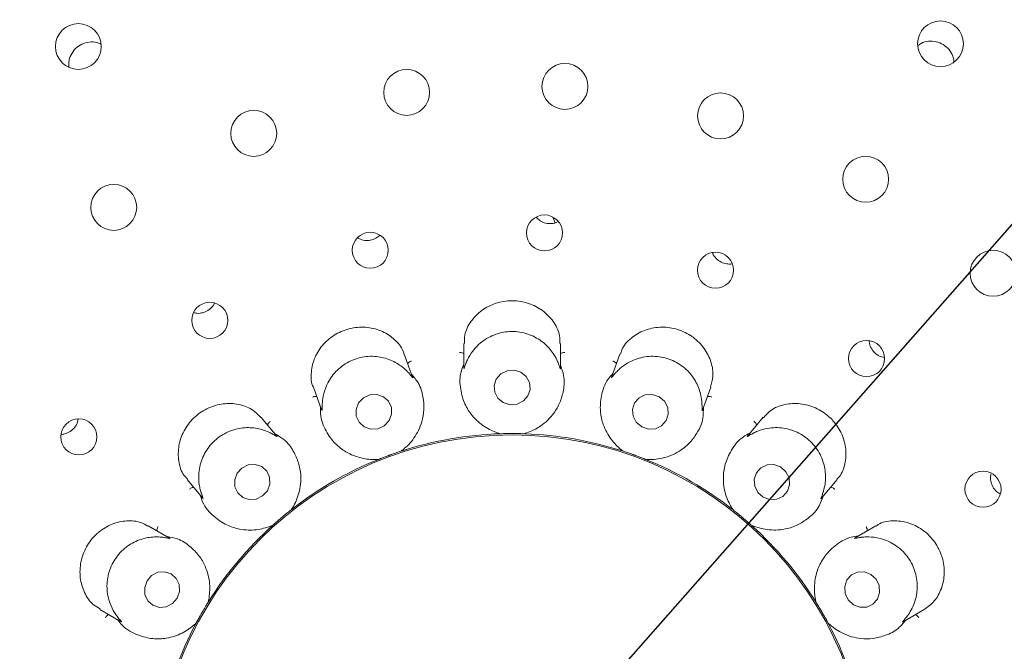
# Paper-space layout 'Blatt2' of a CAD drawing. Units: millimetres. Extents: x 5 to 415, y 5 to 292.
# Drawn here: x 63 to 67, y 118 to 120 of the extents above; entities that cross this region are included whole.
import ezdxf

# ---------------------------------------------------------------- set-up
doc = ezdxf.new("R2010")
doc.units = ezdxf.units.MM
doc.layers.add('BEMAßUNG', color=96, linetype='Continuous')
doc.styles.add('SLDTEXTSTYLE0', font='TXT', dxfattribs={"width": 0.75})
doc.dimstyles.new('SLDDIMSTYLE13', dxfattribs={"dimtxt": 3.704167, "dimasz": 3.302, "dimexe": 0, "dimexo": 0.0625, "dimgap": 0.926042, "dimtad": 1, "dimlfac": 19, "dimrnd": 1e-09, "dimzin": 12, "dimdsep": 46, "dimtxsty": 'SLDTEXTSTYLE0', "dimblk1": 'NONE', "dimsah": 1, "dimcen": 0, "dimadec": 0, "dimazin": 3, "dimtfac": 1, "dimtmove": 0, "dimatfit": 3, "dimldrblk": 'NONE', "dimfxl": 0, "dimfrac": 2, "dimtolj": 1, "dimtzin": 12, "dimarcsym": 0})

# ---------------------------------------------------------------- blocks, each defined once
blk = doc.blocks.new('_D_51')
at = {"layer": 'BEMAßUNG'}
for q in [(71.8221, 124.6569), (49.1432, 98.9241)]:
    blk.add_line((58.3895, 109.4156), q, dxfattribs=at)
blk.add_solid([(58.3895, 109.4156), (55.8252, 107.2742), (56.5874, 106.6025)], dxfattribs=at)
at = {"layer": 'BEMAßUNG', "char_height": 3.70417, "attachment_point": 1, "rotation": 48.6095, "style": 'SLDTEXTSTYLE0'}
for s, insert in [('386', (49.2907, 106.247)), ('%%c', (45.5938, 102.0523))]:
    blk.add_mtext(s, dxfattribs=dict(at, insert=insert))
blk = doc.blocks.new('_NONE')

psp = doc.layouts.new('Blatt2')

# ---------------------------------------------------------------- linework, layer by layer
at = {"color": 7, "linetype": 'Continuous', "lineweight": 15}
for p, q in [((65.28345, 119.53818), (65.29343, 119.51255)), ((65.2952, 119.51289), (65.30621, 119.5184)), ((66.05705, 119.33326), (66.06456, 119.33496)), ((64.89528, 118.98724), (64.89528, 118.88271)), ((65.31633, 118.88039), (65.31633, 118.98711)), ((64.67289, 118.8412), (64.63644, 118.94134)), ((65.57523, 118.9415), (65.53953, 118.84343)), ((64.24083, 118.7972), (64.27646, 118.6993)), ((65.93436, 118.69713), (65.97083, 118.79734)), ((64.08167, 118.58427), (64.01313, 118.66595)), ((66.19859, 118.66608), (66.13149, 118.58612)), ((65.05399, 118.59458), (65.04769, 118.59504)), ((65.05399, 118.59458), (65.05424, 118.59459)), ((65.15737, 118.59459), (65.15762, 118.59458)), ((65.16392, 118.59504), (65.15762, 118.59458)), ((64.62126, 118.51824), (64.6215, 118.51832)), ((64.62727, 118.52091), (64.6215, 118.51832)), ((65.59011, 118.51832), (65.58434, 118.52091)), ((65.59011, 118.51832), (65.59035, 118.51824)), ((64.52413, 118.48288), (64.51805, 118.48116)), ((64.52413, 118.48288), (64.52436, 118.48297)), ((65.68724, 118.48297), (65.68748, 118.48288)), ((65.69356, 118.48116), (65.68748, 118.48288)), ((63.69048, 118.39542), (63.75765, 118.31538)), ((66.45244, 118.31357), (66.52105, 118.39533)), ((64.14361, 118.26314), (64.1438, 118.2633)), ((64.14833, 118.2677), (64.1438, 118.2633)), ((66.0678, 118.2633), (66.06327, 118.2677)), ((66.0678, 118.2633), (66.068, 118.26314)), ((63.61413, 118.14054), (63.52156, 118.19399)), ((64.06443, 118.19669), (64.0593, 118.193)), ((64.06443, 118.19669), (64.06461, 118.19686)), ((66.147, 118.19686), (66.14718, 118.19669)), ((66.1523, 118.193), (66.14718, 118.19669)), ((66.68998, 118.19395), (66.5996, 118.14176)), ((63.782, 117.86006), (63.78214, 117.86027)), ((63.78489, 117.86596), (63.78214, 117.86027)), ((66.42947, 117.86027), (66.42672, 117.86596)), ((66.42947, 117.86027), (66.4296, 117.86006)), ((63.31092, 117.82941), (63.40117, 117.77731)), ((66.80818, 117.776), (66.90034, 117.82921)), ((63.73033, 117.77054), (63.72678, 117.76531)), ((63.73033, 117.77054), (63.73045, 117.77076)), ((66.48116, 117.77076), (66.48128, 117.77054)), ((66.48483, 117.76531), (66.48128, 117.77054))]:
    psp.add_line(p, q, dxfattribs=at)
at = {"color": 7, "linetype": 'Continuous', "lineweight": 15, "flags": 128}
for points in [[(65.14396, 118.86227), (65.11461, 118.8712), (65.08391, 118.86871), (65.05655, 118.85518), (65.03669, 118.83267), (65.02735, 118.8046), (65.02995, 118.77524), (65.0441, 118.74908), (65.06764, 118.73008), (65.097, 118.72115), (65.12769, 118.72364), (65.15506, 118.73717), (65.17491, 118.75968), (65.18426, 118.78776), (65.18166, 118.81711), (65.1675, 118.84327), (65.14396, 118.86227)], [(64.57043, 118.6516), (64.58133, 118.67958), (64.58042, 118.70915), (64.56787, 118.73581), (64.54556, 118.7555), (64.51692, 118.76522), (64.48628, 118.7635), (64.45832, 118.7506), (64.4373, 118.72847), (64.42641, 118.7005), (64.42731, 118.67093), (64.43986, 118.64427), (64.46217, 118.62458), (64.49082, 118.61485), (64.52145, 118.61657), (64.54941, 118.62948), (64.57043, 118.6516)], [(65.74554, 118.75551), (65.71631, 118.76523), (65.68578, 118.7635), (65.65859, 118.75059), (65.63888, 118.72846), (65.62966, 118.70048), (65.63232, 118.67091), (65.64647, 118.64426), (65.66995, 118.62457), (65.69917, 118.61485), (65.72971, 118.61658), (65.75689, 118.62949), (65.7766, 118.65162), (65.78582, 118.67959), (65.78316, 118.70916), (65.76902, 118.73582), (65.74554, 118.75551)], [(64.04024, 118.34649), (64.051, 118.37499), (64.05011, 118.40493), (64.03771, 118.43175), (64.0157, 118.45136), (63.98741, 118.46079), (63.95717, 118.45859), (63.92957, 118.44509), (63.90882, 118.42237), (63.89807, 118.39386), (63.89896, 118.36392), (63.91135, 118.3371), (63.93337, 118.31749), (63.96165, 118.30807), (63.99189, 118.31027), (64.01949, 118.32376), (64.04024, 118.34649)], [(66.27487, 118.44989), (66.24608, 118.46038), (66.21593, 118.4593), (66.18899, 118.44683), (66.16937, 118.42485), (66.16006, 118.39672), (66.16248, 118.36672), (66.17625, 118.33941), (66.19928, 118.31896), (66.22807, 118.30847), (66.25823, 118.30955), (66.28516, 118.32203), (66.30478, 118.344), (66.31409, 118.37213), (66.31167, 118.40214), (66.2979, 118.42944), (66.27487, 118.44989)], [(63.64703, 117.87845), (63.65716, 117.90749), (63.65579, 117.93786), (63.64314, 117.96492), (63.62112, 117.98457), (63.59309, 117.99381), (63.56332, 117.99124), (63.53634, 117.97724), (63.51626, 117.95395), (63.50613, 117.92491), (63.5075, 117.89455), (63.52016, 117.86748), (63.54217, 117.84783), (63.5702, 117.83859), (63.59996, 117.84117), (63.62694, 117.85516), (63.64703, 117.87845)], [(66.66812, 117.9823), (66.6399, 117.99319), (66.61016, 117.99236), (66.58344, 117.97994), (66.5638, 117.95781), (66.55423, 117.92935), (66.5562, 117.89889), (66.56939, 117.87106), (66.5918, 117.85011), (66.62003, 117.83922), (66.64976, 117.84005), (66.67648, 117.85247), (66.69612, 117.8746), (66.70569, 117.90306), (66.70372, 117.93352), (66.69053, 117.96134), (66.66812, 117.9823)]]:
    psp.add_lwpolyline(points, dxfattribs=at)
at = {"color": 7, "linetype": 'Continuous', "lineweight": 15}
for centre, radius in [((65.1058, 117.03623), 4.97368), ((65.1058, 117.03623), 4.81579), ((63.2174, 120.28062), 0.09967), ((66.97083, 120.29243), 0.09958), ((65.33589, 120.10657), 0.1), ((64.64691, 120.08079), 0.1), ((66.01334, 119.97839), 0.1), ((63.98094, 119.90234), 0.1), ((66.64528, 119.70268), 0.1), ((63.37137, 119.58018), 0.1), ((65.24678, 119.46876), 0.07851), ((64.48835, 119.3933), 0.07839), ((67.20002, 119.29326), 0.1), ((65.9913, 119.30631), 0.0786), ((63.7894, 119.08826), 0.07863), ((66.64918, 118.92184), 0.07865), ((63.21952, 118.58077), 0.07865), ((65.1058, 117.03623), 1.55308), ((67.15613, 118.35289), 0.07863)]:
    psp.add_circle(centre, radius, dxfattribs=at)
for radius, start, end in [(10.15789, 134.865439, 45.134561), (4.76316, 149.55862, 138.90412), (1.55921, 91.84607, 107.96625), (1.55921, 72.03904, 87.96221), (1.55921, 111.89831, 127.97183), (1.55921, 51.89723, 67.97504), (1.55921, 131.90195, 147.96127), (1.55921, 31.90193, 47.96157), (1.55921, 152.02886, 167.9739), (1.55921, 11.89858, 27.97014)]:
    psp.add_arc((65.1058, 117.03623), radius, start, end, dxfattribs=at)
for points, knots in [([(63.31476, 120.29112), (63.3094, 120.29368), (63.29404, 120.30101), (63.2648, 120.30134), (63.23219, 120.29241), (63.20402, 120.27292), (63.18412, 120.24575), (63.17382, 120.21636), (63.17561, 120.19731), (63.17638, 120.18922)], [0, 0, 0, 0, 0.0859269, 0.2460258, 0.4053522, 0.5640628, 0.7228207, 0.8822798, 1, 1, 1, 1]), ([(67.02939, 120.21454), (67.02836, 120.22247), (67.0259, 120.2414), (67.00933, 120.26791), (66.98383, 120.29021), (66.9521, 120.30309), (66.91858, 120.30464), (66.89072, 120.29815), (66.87773, 120.28793), (66.87337, 120.28451)], [0, 0, 0, 0, 0.1161998, 0.2774509, 0.4379354, 0.5978635, 0.7579808, 0.9188975, 1, 1, 1, 1]), ([(65.21095, 119.53766), (65.21635, 119.53205), (65.22789, 119.52007), (65.25218, 119.5104), (65.27582, 119.50823), (65.28981, 119.5116), (65.2952, 119.51289)], [0, 0, 0, 0, 0.2514698, 0.537161, 0.8219292, 1, 1, 1, 1]), ([(64.43292, 119.4484), (64.4369, 119.44574), (64.44817, 119.43818), (64.46794, 119.43472), (64.48232, 119.43619), (64.48789, 119.43676)], [0, 0, 0, 0, 0.2501836, 0.7096995, 1, 1, 1, 1]), ([(64.48789, 119.43676), (64.49659, 119.43896), (64.5126, 119.44301), (64.52472, 119.45398), (64.53024, 119.45899)], [0, 0, 0, 0, 0.5437493, 1, 1, 1, 1]), ([(65.97866, 119.38298), (65.9789, 119.38202), (65.98121, 119.37257), (65.9936, 119.35737), (66.01449, 119.34102), (66.03721, 119.33339), (66.05154, 119.3333), (66.05705, 119.33326)], [0, 0, 0, 0, 0.0302604, 0.2984949, 0.566314, 0.8331655, 1, 1, 1, 1]), ([(63.76991, 119.1253), (63.77758, 119.12956), (63.79291, 119.13807), (63.80623, 119.15214), (63.80934, 119.16095), (63.80954, 119.16153)], [0, 0, 0, 0, 0.4828438, 0.9657661, 1, 1, 1, 1]), ([(65.31376, 118.98704), (65.31405, 118.9983), (65.31481, 119.02787), (65.29179, 119.07815), (65.2479, 119.12782), (65.18703, 119.16262), (65.13622, 119.17318), (65.08532, 119.17429), (65.0343, 119.16602), (64.97163, 119.13394), (64.92381, 119.0847), (64.89679, 119.03148), (64.89837, 118.99943), (64.89898, 118.98716)], [0, 0, 0, 0, 0.0643751, 0.1690633, 0.2737593, 0.378648, 0.483481, 0.5018671, 0.6063881, 0.7104329, 0.816154, 0.9296438, 1, 1, 1, 1]), ([(63.71934, 119.12256), (63.72199, 119.12158), (63.73286, 119.11759), (63.75093, 119.1189), (63.7646, 119.12351), (63.76991, 119.1253)], [0, 0, 0, 0, 0.1645741, 0.6759673, 1, 1, 1, 1]), ([(64.63496, 118.94096), (64.63435, 118.94405), (64.63028, 118.96468), (64.60203, 119.00025), (64.5512, 119.03885), (64.48528, 119.05966), (64.43415, 119.05922), (64.38458, 119.04968), (64.33644, 119.03098), (64.28174, 118.98643), (64.24352, 118.92759), (64.22867, 118.86166), (64.23028, 118.81501), (64.24083, 118.7974), (64.24092, 118.79725)], [0, 0, 0, 0, 0.018526, 0.1238941, 0.2285838, 0.3334614, 0.4382334, 0.4551783, 0.5600556, 0.6643594, 0.7689439, 0.8781257, 0.9989584, 1, 1, 1, 1]), ([(65.96948, 118.79767), (65.97414, 118.81305), (65.98422, 118.8463), (65.97505, 118.90687), (65.9454, 118.96722), (65.90904, 119.00399), (65.86698, 119.03302), (65.819, 119.05438), (65.7485, 119.06183), (65.67967, 119.04751), (65.62141, 119.01223), (65.58499, 118.97291), (65.57961, 118.94701), (65.57829, 118.94064)], [0, 0, 0, 0, 0.0900367, 0.1946605, 0.299363, 0.4039078, 0.4244811, 0.5294116, 0.6338154, 0.737997, 0.8450671, 0.9618724, 1, 1, 1, 1]), ([(65.30441, 118.90743), (65.3041, 118.90814), (65.30012, 118.91737), (65.28616, 118.94464), (65.25251, 118.98584), (65.19799, 119.02275), (65.13103, 119.0421), (65.05922, 119.03853), (64.99259, 119.01189), (64.94467, 118.97088), (64.9184, 118.93196), (64.91005, 118.91366), (64.9072, 118.90743)], [0, 0, 0, 0, 0.0057074, 0.0745171, 0.1928914, 0.316577, 0.4524813, 0.5883752, 0.7240198, 0.8600733, 0.9523578, 1, 1, 1, 1]), ([(66.66122, 118.99929), (66.66111, 118.99791), (66.66033, 118.9878), (66.66751, 118.96912), (66.68249, 118.94725), (66.70347, 118.93148), (66.71952, 118.9277), (66.72697, 118.92594)], [0, 0, 0, 0, 0.03964025, 0.28885552, 0.53771589, 0.78564186, 1, 1, 1, 1]), ([(64.65244, 118.86251), (64.65194, 118.86304), (64.64507, 118.87031), (64.62276, 118.8911), (64.57716, 118.9183), (64.5134, 118.93444), (64.44388, 118.92986), (64.37757, 118.90208), (64.32398, 118.85436), (64.29281, 118.79942), (64.28134, 118.75371), (64.27974, 118.73353), (64.27919, 118.72665)], [0, 0, 0, 0, 0.005445, 0.0740713, 0.1922289, 0.3157614, 0.4516523, 0.5875563, 0.7231924, 0.8592487, 0.9520496, 1, 1, 1, 1]), ([(64.89528, 118.94372), (64.89398, 118.94442), (64.89024, 118.94641), (64.88361, 118.94772), (64.87854, 118.94804), (64.87654, 118.94802), (64.87644, 118.94802)], [0, 0, 0, 0, 0.2435643, 0.7012862, 0.9846808, 1, 1, 1, 1]), ([(65.31633, 118.94372), (65.31763, 118.94442), (65.32137, 118.94641), (65.328, 118.94772), (65.33307, 118.94804), (65.33507, 118.94802), (65.33517, 118.94802)], [0, 0, 0, 0, 0.2435643, 0.7012862, 0.9846808, 1, 1, 1, 1]), ([(65.93242, 118.72665), (65.93237, 118.72748), (65.93178, 118.73763), (65.92793, 118.76824), (65.91023, 118.81857), (65.87139, 118.87189), (65.81492, 118.91283), (65.74615, 118.93381), (65.67444, 118.93132), (65.6156, 118.90904), (65.57788, 118.88153), (65.56391, 118.86734), (65.55916, 118.86251)], [0, 0, 0, 0, 0.0061444, 0.0752406, 0.1939687, 0.3179086, 0.4538151, 0.589723, 0.7253583, 0.8614126, 0.9528561, 1, 1, 1, 1]), ([(64.65123, 118.90069), (64.65221, 118.90179), (64.65504, 118.90494), (64.66084, 118.90843), (64.66548, 118.91047), (64.66737, 118.91113), (64.66747, 118.91117)], [0, 0, 0, 0, 0.2433688, 0.7014189, 0.9847481, 1, 1, 1, 1]), ([(64.89528, 118.89757), (64.89148, 118.88804), (64.87587, 118.84893), (64.87957, 118.78684), (64.8984, 118.72211), (64.93486, 118.66601), (64.9848, 118.62275), (65.02952, 118.602), (65.04991, 118.59589), (65.05424, 118.59459)], [0, 0, 0, 0, 0.05051527, 0.20738679, 0.36205689, 0.51711839, 0.72976327, 0.9426057, 1, 1, 1, 1]), ([(64.9072, 118.90743), (64.90679, 118.90646), (64.90348, 118.89867), (64.89896, 118.88569), (64.89511, 118.8743), (64.89556, 118.87914), (64.89588, 118.88268)], [0, 0, 0, 0, 0.0248794, 0.200156, 0.4123449, 1, 1, 1, 1]), ([(65.15737, 118.59459), (65.16171, 118.59589), (65.18351, 118.60243), (65.2318, 118.62534), (65.28253, 118.67255), (65.31498, 118.72817), (65.33053, 118.78327), (65.33614, 118.83864), (65.32179, 118.87774), (65.31633, 118.89264)], [0, 0, 0, 0, 0.0581363, 0.2912243, 0.5239825, 0.6610959, 0.7909293, 0.920353, 1, 1, 1, 1]), ([(65.3162, 118.88038), (65.31621, 118.87894), (65.31622, 118.87646), (65.31456, 118.87968), (65.31141, 118.88977), (65.30666, 118.90174), (65.30441, 118.90743)], [0, 0, 0, 0, 0.38434679, 0.66011305, 0.83835055, 1, 1, 1, 1]), ([(65.56037, 118.90069), (65.55939, 118.90179), (65.55657, 118.90494), (65.55077, 118.90843), (65.54612, 118.91047), (65.54424, 118.91113), (65.54414, 118.91117)], [0, 0, 0, 0, 0.2433688, 0.7014189, 0.9847481, 1, 1, 1, 1]), ([(64.62126, 118.51824), (64.6249, 118.52096), (64.64315, 118.53455), (64.68069, 118.57259), (64.71222, 118.63431), (64.72369, 118.69768), (64.71945, 118.75477), (64.70578, 118.80872), (64.67893, 118.84056), (64.6687, 118.85269)], [0, 0, 0, 0, 0.0581365, 0.2912253, 0.5239825, 0.6610972, 0.7909299, 0.9203535, 1, 1, 1, 1]), ([(64.67276, 118.84115), (64.67326, 118.83979), (64.67413, 118.83745), (64.67151, 118.83986), (64.66513, 118.84823), (64.65654, 118.8579), (64.65244, 118.86251)], [0, 0, 0, 0, 0.3816784, 0.6584668, 0.8370828, 1, 1, 1, 1]), ([(65.54459, 118.85732), (65.53776, 118.84966), (65.50973, 118.81824), (65.49196, 118.75864), (65.48751, 118.69138), (65.50259, 118.62618), (65.53472, 118.56846), (65.56964, 118.53366), (65.58672, 118.52094), (65.59035, 118.51824)], [0, 0, 0, 0, 0.0505126, 0.2073849, 0.3620545, 0.5171165, 0.7297615, 0.9426042, 1, 1, 1, 1]), ([(65.55916, 118.86251), (65.55841, 118.8617), (65.55263, 118.85547), (65.54393, 118.84483), (65.53648, 118.83552), (65.53858, 118.83995), (65.54011, 118.84319)], [0, 0, 0, 0, 0.0261789, 0.2009464, 0.413655, 1, 1, 1, 1]), ([(64.25557, 118.75668), (64.25412, 118.75689), (64.24992, 118.75749), (64.24324, 118.75644), (64.23836, 118.75502), (64.2365, 118.75431), (64.2364, 118.75427)], [0, 0, 0, 0, 0.2434101, 0.7014868, 0.9849485, 1, 1, 1, 1]), ([(65.95604, 118.75668), (65.95749, 118.75689), (65.96169, 118.75749), (65.96837, 118.75644), (65.97324, 118.75502), (65.97511, 118.75431), (65.9752, 118.75427)], [0, 0, 0, 0, 0.2434101, 0.7014868, 0.9849485, 1, 1, 1, 1]), ([(64.01195, 118.66475), (64.00169, 118.67601), (63.9789, 118.70102), (63.92309, 118.72368), (63.85627, 118.7291), (63.80613, 118.71667), (63.7597, 118.69541), (63.71681, 118.6651), (63.67432, 118.60829), (63.65142, 118.54181), (63.65178, 118.4736), (63.66734, 118.4213), (63.68748, 118.4028), (63.69296, 118.39776)], [0, 0, 0, 0, 0.0856464, 0.1902722, 0.2949413, 0.3994537, 0.4200127, 0.5249443, 0.6293565, 0.7334984, 0.8403125, 0.956544, 1, 1, 1, 1]), ([(64.27136, 118.71331), (64.27105, 118.70306), (64.26977, 118.66097), (64.29448, 118.60389), (64.33429, 118.5495), (64.38776, 118.50925), (64.44947, 118.48569), (64.4986, 118.48148), (64.51985, 118.48271), (64.52436, 118.48297)], [0, 0, 0, 0, 0.0505135, 0.2073863, 0.3620539, 0.5171167, 0.7297626, 0.9426057, 1, 1, 1, 1]), ([(64.27919, 118.72665), (64.27914, 118.72564), (64.2787, 118.71722), (64.27889, 118.70347), (64.27915, 118.69139), (64.27793, 118.69605), (64.27703, 118.69948)], [0, 0, 0, 0, 0.0240722, 0.1996723, 0.4115426, 1, 1, 1, 1]), ([(65.68724, 118.48297), (65.69178, 118.48271), (65.71448, 118.4814), (65.76771, 118.48641), (65.83152, 118.51342), (65.88105, 118.55459), (65.9145, 118.60105), (65.9387, 118.65116), (65.9386, 118.69282), (65.93856, 118.70868)], [0, 0, 0, 0, 0.0581353, 0.2912244, 0.523982, 0.6610972, 0.7909307, 0.9203544, 1, 1, 1, 1]), ([(65.93425, 118.69717), (65.93375, 118.69581), (65.93291, 118.6935), (65.93247, 118.6972), (65.93296, 118.70784), (65.93259, 118.72061), (65.93242, 118.72665)], [0, 0, 0, 0, 0.3886139, 0.6627936, 0.8404313, 1, 1, 1, 1]), ([(66.51939, 118.3969), (66.52351, 118.40078), (66.54072, 118.41701), (66.55711, 118.46256), (66.56209, 118.52703), (66.54421, 118.59415), (66.51388, 118.64097), (66.47492, 118.6799), (66.42798, 118.71036), (66.35989, 118.72867), (66.29118, 118.72451), (66.23278, 118.70203), (66.21051, 118.67534), (66.20093, 118.66385)], [0, 0, 0, 0, 0.033031, 0.1380572, 0.2426742, 0.347493, 0.4522177, 0.4891145, 0.59372, 0.6977902, 0.8030771, 0.9152263, 1, 1, 1, 1]), ([(63.14336, 118.59126), (63.14831, 118.59182), (63.16195, 118.59336), (63.183, 118.60329), (63.20223, 118.62175), (63.21363, 118.64083), (63.21502, 118.65324), (63.21543, 118.65691)], [0, 0, 0, 0, 0.1426897, 0.3935773, 0.6445108, 0.8947657, 1, 1, 1, 1]), ([(64.05516, 118.59731), (64.05448, 118.59765), (64.0455, 118.60215), (64.01734, 118.61408), (63.9651, 118.62401), (63.89963, 118.61728), (63.83589, 118.5891), (63.78315, 118.54024), (63.74919, 118.47702), (63.73879, 118.41479), (63.74369, 118.36804), (63.74905, 118.34861), (63.75088, 118.34199)], [0, 0, 0, 0, 0.0056337, 0.074387, 0.1926939, 0.3163383, 0.4522313, 0.5881325, 0.7237709, 0.8598283, 0.9522678, 1, 1, 1, 1]), ([(64.04096, 118.63278), (64.04151, 118.63414), (64.04309, 118.63807), (64.04733, 118.64335), (64.05102, 118.64683), (64.05256, 118.64811), (64.05263, 118.64818)], [0, 0, 0, 0, 0.2434659, 0.7012653, 0.9849245, 1, 1, 1, 1]), ([(66.46073, 118.34199), (66.46097, 118.3428), (66.46387, 118.35258), (66.47076, 118.38271), (66.47129, 118.43612), (66.45297, 118.49952), (66.41384, 118.55728), (66.35635, 118.60045), (66.2881, 118.62258), (66.22522, 118.62171), (66.18046, 118.60875), (66.16254, 118.60021), (66.15645, 118.59731)], [0, 0, 0, 0, 0.0062743, 0.0754634, 0.1942932, 0.3183095, 0.4542223, 0.5901248, 0.7257573, 0.8618264, 0.9530144, 1, 1, 1, 1]), ([(66.17064, 118.63278), (66.1701, 118.63414), (66.16851, 118.63807), (66.16428, 118.64335), (66.16059, 118.64683), (66.15905, 118.64811), (66.15897, 118.64818)], [0, 0, 0, 0, 0.2434659, 0.7012653, 0.9849245, 1, 1, 1, 1]), ([(64.08157, 118.58418), (64.0825, 118.58308), (64.08411, 118.58118), (64.0808, 118.58257), (64.0719, 118.58827), (64.06056, 118.5944), (64.05516, 118.59731)], [0, 0, 0, 0, 0.3835614, 0.6596244, 0.8379739, 1, 1, 1, 1]), ([(64.14361, 118.26314), (64.1461, 118.26694), (64.15859, 118.28595), (64.18086, 118.33454), (64.18937, 118.40332), (64.17848, 118.46679), (64.15498, 118.51899), (64.12368, 118.56501), (64.08756, 118.58575), (64.0738, 118.59365)], [0, 0, 0, 0, 0.0581352, 0.2912241, 0.5239819, 0.661097, 0.7909284, 0.9203532, 1, 1, 1, 1]), ([(65.05424, 118.59459), (65.05978, 118.59476), (65.06819, 118.59502), (65.08339, 118.5953), (65.0948, 118.59541), (65.10086, 118.59543), (65.10297, 118.59544), (65.10437, 118.59544), (65.1058, 118.59544), (65.10718, 118.59544), (65.10891, 118.59544), (65.11222, 118.59543), (65.12034, 118.59538), (65.13535, 118.59519), (65.14678, 118.59492), (65.15449, 118.59468), (65.15737, 118.59459)], [0, 0, 0, 0, 0.29538122, 0.44828532, 0.48660529, 0.49363815, 0.49600489, 0.49839257, 0.49999729, 0.50161755, 0.50378998, 0.50775631, 0.52136932, 0.58653081, 0.84545023, 1, 1, 1, 1]), ([(66.14097, 118.59742), (66.13194, 118.59256), (66.09485, 118.57263), (66.05777, 118.52269), (66.03058, 118.46101), (66.02246, 118.39459), (66.0329, 118.32936), (66.05383, 118.28471), (66.06552, 118.26692), (66.068, 118.26314)], [0, 0, 0, 0, 0.050514, 0.2073831, 0.3620541, 0.5171163, 0.7297619, 0.9426058, 1, 1, 1, 1]), ([(66.15645, 118.59731), (66.15544, 118.5968), (66.14786, 118.59293), (66.13606, 118.58589), (66.1259, 118.57972), (66.1294, 118.58316), (66.13196, 118.58569)], [0, 0, 0, 0, 0.0265944, 0.2011899, 0.4140683, 1, 1, 1, 1]), ([(64.52436, 118.48297), (64.52951, 118.48503), (64.53733, 118.48815), (64.5515, 118.49361), (64.5622, 118.49762), (64.56788, 118.49971), (64.56986, 118.50044), (64.57118, 118.50092), (64.57252, 118.50141), (64.57381, 118.50188), (64.57544, 118.50247), (64.57857, 118.50359), (64.5862, 118.50633), (64.60036, 118.51128), (64.61121, 118.51494), (64.61853, 118.51734), (64.62126, 118.51824)], [0, 0, 0, 0, 0.29538085, 0.44828419, 0.48660353, 0.49363713, 0.49600683, 0.49838949, 0.49999955, 0.50161654, 0.50378779, 0.50775816, 0.52137207, 0.58653127, 0.84545096, 1, 1, 1, 1]), ([(65.59035, 118.51824), (65.59561, 118.51651), (65.60361, 118.51387), (65.61797, 118.50895), (65.62874, 118.50514), (65.63444, 118.50309), (65.63642, 118.50238), (65.63774, 118.5019), (65.63908, 118.50141), (65.64037, 118.50094), (65.642, 118.50035), (65.64511, 118.4992), (65.65273, 118.49639), (65.66676, 118.49107), (65.67742, 118.4869), (65.68457, 118.48404), (65.68724, 118.48297)], [0, 0, 0, 0, 0.2953818, 0.4482852, 0.486605, 0.4936382, 0.4960063, 0.4983941, 0.5000038, 0.5016136, 0.5037861, 0.5077541, 0.521369, 0.5865299, 0.8454502, 1, 1, 1, 1]), ([(67.19057, 118.41824), (67.19024, 118.4173), (67.18696, 118.40812), (67.18895, 118.38855), (67.19747, 118.36352), (67.21248, 118.34359), (67.2257, 118.33619), (67.23122, 118.3331)], [0, 0, 0, 0, 0.0298044, 0.2916416, 0.553009, 0.8133707, 1, 1, 1, 1]), ([(63.71842, 118.36213), (63.71698, 118.36183), (63.71283, 118.36096), (63.70691, 118.35769), (63.70282, 118.35468), (63.70131, 118.35338), (63.70123, 118.35331)], [0, 0, 0, 0, 0.2435078, 0.7013487, 0.9847869, 1, 1, 1, 1]), ([(66.49319, 118.36213), (66.49463, 118.36183), (66.49878, 118.36096), (66.5047, 118.35769), (66.50878, 118.35468), (66.5103, 118.35338), (66.51038, 118.35331)], [0, 0, 0, 0, 0.2435078, 0.7013487, 0.9847869, 1, 1, 1, 1]), ([(63.74809, 118.32677), (63.7513, 118.31703), (63.7645, 118.27704), (63.80723, 118.23185), (63.86326, 118.19437), (63.92725, 118.17483), (63.99331, 118.1738), (64.04091, 118.18665), (64.06046, 118.19507), (64.06461, 118.19686)], [0, 0, 0, 0, 0.0505149, 0.2073861, 0.3620561, 0.5171166, 0.7297634, 0.9426063, 1, 1, 1, 1]), ([(63.75088, 118.34199), (63.75118, 118.341), (63.75367, 118.33292), (63.75854, 118.32006), (63.76292, 118.30885), (63.76016, 118.31283), (63.75812, 118.31575)], [0, 0, 0, 0, 0.0246424, 0.2000188, 0.4120987, 1, 1, 1, 1]), ([(66.147, 118.19686), (66.15117, 118.19506), (66.17206, 118.18606), (66.22378, 118.17257), (66.29299, 118.17613), (66.3536, 118.19787), (66.40093, 118.23009), (66.44081, 118.2689), (66.45496, 118.30808), (66.46035, 118.323)], [0, 0, 0, 0, 0.058136, 0.2912251, 0.5239835, 0.6610966, 0.7909318, 0.9203534, 1, 1, 1, 1]), ([(66.45235, 118.31364), (66.45142, 118.31254), (66.44985, 118.31067), (66.45071, 118.31432), (66.45482, 118.32417), (66.45883, 118.33627), (66.46073, 118.34199)], [0, 0, 0, 0, 0.389892, 0.6635899, 0.8410476, 1, 1, 1, 1]), ([(64.06461, 118.19686), (64.06875, 118.20055), (64.07504, 118.20616), (64.08647, 118.21613), (64.09516, 118.22356), (64.09978, 118.22747), (64.10139, 118.22883), (64.10246, 118.22974), (64.10356, 118.23065), (64.10462, 118.23154), (64.10594, 118.23264), (64.10849, 118.23478), (64.11474, 118.23995), (64.12636, 118.24946), (64.13529, 118.2566), (64.14135, 118.26136), (64.14361, 118.26314)], [0, 0, 0, 0, 0.2953819, 0.4482846, 0.4866059, 0.4936396, 0.4960078, 0.4983894, 0.5000029, 0.5016162, 0.5037877, 0.5077551, 0.5213685, 0.5865307, 0.8454504, 1, 1, 1, 1]), ([(66.068, 118.26314), (66.07236, 118.25971), (66.07897, 118.2545), (66.09077, 118.24496), (66.0996, 118.2377), (66.10425, 118.23382), (66.10587, 118.23248), (66.10695, 118.23158), (66.10804, 118.23066), (66.1091, 118.22977), (66.11042, 118.22866), (66.11295, 118.22652), (66.11915, 118.22127), (66.13051, 118.21147), (66.13911, 118.20391), (66.14485, 118.19878), (66.147, 118.19686)], [0, 0, 0, 0, 0.2953819, 0.4482852, 0.4866049, 0.4936383, 0.4960084, 0.4983932, 0.4999999, 0.5016138, 0.5037874, 0.5077547, 0.5213689, 0.5865302, 0.8454502, 1, 1, 1, 1]), ([(63.5204, 118.19178), (63.51023, 118.19787), (63.48432, 118.21339), (63.4285, 118.21818), (63.36372, 118.2044), (63.3198, 118.17821), (63.28181, 118.14474), (63.24961, 118.10365), (63.22515, 118.03685), (63.2223, 117.96648), (63.24182, 117.90075), (63.27443, 117.85173), (63.3025, 117.83778), (63.31282, 117.83265)], [0, 0, 0, 0, 0.0675638, 0.1722294, 0.2768308, 0.3812243, 0.4005174, 0.5054684, 0.6099649, 0.7140142, 0.8198799, 0.9337711, 1, 1, 1, 1]), ([(63.55913, 118.1723), (63.55918, 118.17377), (63.55932, 118.178), (63.5615, 118.18441), (63.56378, 118.18894), (63.56478, 118.19067), (63.56483, 118.19076)], [0, 0, 0, 0, 0.243453, 0.7014197, 0.9849066, 1, 1, 1, 1]), ([(66.65248, 118.1723), (66.65243, 118.17377), (66.65229, 118.178), (66.65011, 118.18441), (66.64782, 118.18894), (66.64683, 118.19067), (66.64678, 118.19076)], [0, 0, 0, 0, 0.243453, 0.7014197, 0.9849066, 1, 1, 1, 1]), ([(66.90029, 117.82928), (66.91563, 117.84039), (66.94629, 117.86259), (66.9777, 117.91931), (66.99073, 117.98589), (66.98419, 118.03718), (66.9685, 118.08573), (66.94356, 118.13171), (66.89233, 118.18048), (66.82907, 118.21105), (66.76167, 118.21801), (66.71174, 118.21), (66.69388, 118.1946), (66.69122, 118.19231)], [0, 0, 0, 0, 0.1048924, 0.2095625, 0.314373, 0.4190465, 0.4387988, 0.5437437, 0.6481183, 0.7524828, 0.8604936, 0.9792069, 1, 1, 1, 1]), ([(63.5846, 118.14383), (63.58359, 118.14394), (63.57317, 118.14515), (63.54171, 118.14659), (63.48863, 118.13746), (63.42931, 118.1078), (63.37958, 118.05869), (63.34761, 117.99429), (63.33831, 117.92316), (63.35055, 117.8619), (63.371, 117.82085), (63.3822, 117.80516), (63.386, 117.79983)], [0, 0, 0, 0, 0.0074792, 0.077489, 0.197262, 0.3219492, 0.457902, 0.5937851, 0.7294243, 0.8655047, 0.9543903, 1, 1, 1, 1]), ([(63.782, 117.86006), (63.78305, 117.86448), (63.78829, 117.88662), (63.79259, 117.9399), (63.77707, 118.00744), (63.74513, 118.06336), (63.70519, 118.10437), (63.66004, 118.1369), (63.619, 118.14404), (63.60337, 118.14676)], [0, 0, 0, 0, 0.0581359, 0.2912248, 0.5239825, 0.6610968, 0.7909281, 0.9203549, 1, 1, 1, 1]), ([(66.6125, 118.14922), (66.60235, 118.14775), (66.56068, 118.1417), (66.50876, 118.10746), (66.46211, 118.05879), (66.43176, 117.99916), (66.41927, 117.93428), (66.42366, 117.88518), (66.42856, 117.86446), (66.4296, 117.86006)], [0, 0, 0, 0, 0.05051, 0.2073811, 0.3620538, 0.5171163, 0.7297617, 0.9426055, 1, 1, 1, 1]), ([(66.82561, 117.79983), (66.82605, 117.80042), (66.83202, 117.80844), (66.84861, 117.83403), (66.86748, 117.88366), (66.8723, 117.94925), (66.85573, 118.01692), (66.81686, 118.0774), (66.76055, 118.12189), (66.70103, 118.14304), (66.65403, 118.1464), (66.63387, 118.14448), (66.62701, 118.14383)], [0, 0, 0, 0, 0.0054423, 0.0740714, 0.1922295, 0.3157592, 0.4516491, 0.5875582, 0.7231936, 0.8592543, 0.9520519, 1, 1, 1, 1]), ([(63.61409, 118.14046), (63.61531, 118.13973), (63.61736, 118.13852), (63.61333, 118.13882), (63.60272, 118.14119), (63.59036, 118.14299), (63.5846, 118.14383)], [0, 0, 0, 0, 0.40112743, 0.67068817, 0.84664547, 1, 1, 1, 1]), ([(66.62701, 118.14383), (66.626, 118.1437), (66.61763, 118.14267), (66.60413, 118.14011), (66.59227, 118.13772), (66.59665, 118.13975), (66.59987, 118.14124)], [0, 0, 0, 0, 0.0240673, 0.1996664, 0.4115426, 1, 1, 1, 1]), ([(63.73045, 117.77076), (63.73307, 117.77564), (63.73705, 117.78306), (63.74441, 117.79634), (63.75001, 117.80629), (63.75303, 117.81155), (63.75407, 117.81337), (63.75477, 117.8146), (63.75549, 117.81583), (63.75617, 117.81703), (63.75704, 117.81852), (63.7587, 117.82139), (63.76281, 117.82839), (63.77046, 117.84131), (63.77644, 117.85107), (63.78049, 117.85761), (63.782, 117.86006)], [0, 0, 0, 0, 0.2953816, 0.4482849, 0.4866058, 0.4936398, 0.4960068, 0.4983894, 0.5000032, 0.5016142, 0.5037872, 0.5077553, 0.521369, 0.5865305, 0.8454505, 1, 1, 1, 1]), ([(66.4296, 117.86006), (66.43252, 117.85535), (66.43695, 117.84819), (66.44478, 117.83518), (66.4506, 117.82535), (66.45364, 117.82011), (66.4547, 117.81829), (66.4554, 117.81707), (66.45612, 117.81584), (66.4568, 117.81464), (66.45767, 117.81315), (66.45932, 117.81026), (66.46335, 117.80322), (66.47066, 117.79011), (66.47616, 117.78008), (66.4798, 117.77329), (66.48116, 117.77076)], [0, 0, 0, 0, 0.2953807, 0.4482843, 0.4866047, 0.4936369, 0.4960046, 0.4983886, 0.5000021, 0.5016135, 0.5037883, 0.5077574, 0.5213706, 0.5865312, 0.8454506, 1, 1, 1, 1]), ([(63.3486, 117.80765), (63.34735, 117.80688), (63.34375, 117.80464), (63.33931, 117.79954), (63.3365, 117.79532), (63.33551, 117.79358), (63.33546, 117.79349)], [0, 0, 0, 0, 0.2434221, 0.7013403, 0.9847853, 1, 1, 1, 1]), ([(66.86301, 117.80765), (66.86425, 117.80688), (66.86785, 117.80464), (66.8723, 117.79954), (66.87511, 117.79532), (66.87609, 117.79358), (66.87614, 117.79349)], [0, 0, 0, 0, 0.2434221, 0.7013403, 0.9847853, 1, 1, 1, 1]), ([(63.386, 117.79983), (63.38677, 117.79881), (63.39197, 117.79193), (63.40097, 117.78154), (63.40861, 117.77282), (63.40452, 117.77575), (63.40153, 117.77788)], [0, 0, 0, 0, 0.0301654, 0.2033616, 0.4177346, 1, 1, 1, 1]), ([(63.38858, 117.78458), (63.39493, 117.77652), (63.42101, 117.74346), (63.47662, 117.71561), (63.54208, 117.69955), (63.6089, 117.70308), (63.67133, 117.7247), (63.71167, 117.75305), (63.72716, 117.76766), (63.73045, 117.77076)], [0, 0, 0, 0, 0.0505152, 0.2073861, 0.3620539, 0.5171151, 0.729762, 0.9426058, 1, 1, 1, 1]), ([(66.48116, 117.77076), (66.48447, 117.76764), (66.50103, 117.75204), (66.54501, 117.72167), (66.61126, 117.70134), (66.67566, 117.70105), (66.73115, 117.71513), (66.7819, 117.73796), (66.80859, 117.76994), (66.81877, 117.78212)], [0, 0, 0, 0, 0.0581372, 0.291226, 0.5239818, 0.6610965, 0.7909297, 0.9203536, 1, 1, 1, 1]), ([(66.80811, 117.77612), (66.80686, 117.77539), (66.8047, 117.77413), (66.80662, 117.77712), (66.81375, 117.78486), (66.82178, 117.795), (66.82561, 117.79983)], [0, 0, 0, 0, 0.3816788, 0.6584657, 0.8370819, 1, 1, 1, 1])]:
    psp.add_open_spline(points, degree=3, knots=knots, dxfattribs=at)

# ---------------------------------------------------------------- dimensions: what is measured, and where the dimension line sits
at = {"layer": 'BEMAßUNG'}
dim = psp.add_diameter_dim_2p(p1=(71.82207, 124.65689), p2=(58.38953, 109.41557), dimstyle='SLDDIMSTYLE13', dxfattribs=at)
dim.commit()
dim.dimension.update_dxf_attribs({"geometry": '_D_51', "text_midpoint": (53.5381, 103.91085), "dimtype": 163})

doc.saveas('drawing.dxf')
